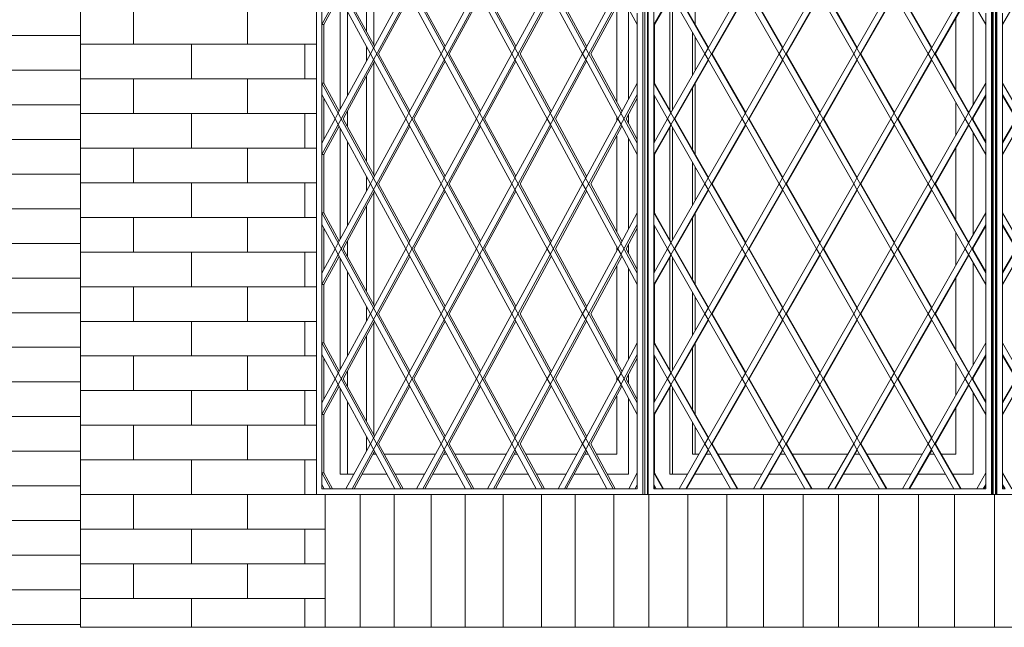
# Model space of a CAD drawing. Units: millimetres. Extents: x 49773 to 78814, y -2686 to 8465.
# Drawn here: x 66832 to 68539, y 965 to 2017 of the extents above; entities that cross this region are included whole.
import ezdxf

# ---------------------------------------------------------------- set-up
doc = ezdxf.new("R2010")
doc.units = ezdxf.units.MM
doc.header["$MEASUREMENT"] = 0
for name, color, linetype in [('ARCHICAD窓', 7, 'Continuous'), ('E03 建物1F･建物データ', 7, 'Continuous'), ('E04 建物2F', 7, 'Continuous')]:
    doc.layers.add(name, color=color, linetype=linetype)
for name, color, linetype, lineweight in [('ARCHICAD窓_ペン_番号__4', 7, 'Continuous', 13), ('E03 建物1F･建物データ_ペン_番号__8', 250, 'Continuous', 9), ('E04 建物2F_ペン_番号__4', 7, 'Continuous', 13), ('E04 建物2F_ペン_番号__8', 250, 'Continuous', 9)]:
    doc.layers.add(name, color=color, linetype=linetype, lineweight=lineweight)

# ---------------------------------------------------------------- blocks, each defined once
blk = doc.blocks.new('*X18')
at = {"layer": 'E03 建物1F･建物データ_ペン_番号__8', "color": 250, "linetype": 'Continuous', "lineweight": 9}
for p, q in [((66714.9, 1990), (66937, 1990)), ((66714.9, 1930), (66937, 1930)), ((66714.9, 1870), (66937, 1870)), ((66714.9, 1810), (66937, 1810)), ((66714.9, 1750), (66937, 1750)), ((66714.9, 1690), (66937, 1690)), ((66714.9, 1630), (66937, 1630)), ((66714.9, 1570), (66937, 1570)), ((66714.9, 1510), (66937, 1510)), ((66714.9, 1450), (66937, 1450)), ((66714.9, 1390), (66937, 1390)), ((66714.9, 1330), (66937, 1330)), ((66714.9, 1270), (66937, 1270)), ((66714.9, 1210), (66937, 1210)), ((66714.9, 1150), (66937, 1150)), ((66714.9, 1090), (66937, 1090)), ((66714.9, 1030), (66937, 1030)), ((66714.9, 970), (66937, 970))]:
    blk.add_line(p, q, dxfattribs=at)
blk = doc.blocks.new('断面要素_14')
at = {"layer": 'E03 建物1F･建物データ', "lineweight": 0}
blk.add_blockref('*X18', (0, 0), dxfattribs=at)
blk = doc.blocks.new('*X197')
at = {"layer": 'E04 建物2F_ペン_番号__8', "color": 250, "linetype": 'Continuous', "lineweight": 9}
for p, q in [((67922.3, 965), (67922.3, 1195)), ((67990.2, 965), (67990.2, 1195)), ((68058, 965), (68058, 1195))]:
    blk.add_line(p, q, dxfattribs=at)
blk = doc.blocks.new('*X198')
at = {"layer": 'E04 建物2F_ペン_番号__8', "color": 250, "linetype": 'Continuous', "lineweight": 9}
for p, q in [((68121.1, 965), (68121.1, 1195)), ((68189.9, 965), (68189.9, 1195))]:
    blk.add_line(p, q, dxfattribs=at)
blk = doc.blocks.new('*X199')
at = {"layer": 'E04 建物2F_ペン_番号__8', "color": 250, "linetype": 'Continuous', "lineweight": 9}
for p, q in [((68251.6, 965), (68251.6, 1195)), ((68321, 965), (68321, 1195)), ((68390.3, 965), (68390.3, 1195))]:
    blk.add_line(p, q, dxfattribs=at)
blk = doc.blocks.new('*X200')
at = {"layer": 'E04 建物2F_ペン_番号__8', "color": 250, "linetype": 'Continuous', "lineweight": 9}
for p, q in [((68452.5, 965), (68452.5, 1195)), ((68522.1, 965), (68522.1, 1195))]:
    blk.add_line(p, q, dxfattribs=at)
blk = doc.blocks.new('*X208')
at = {"layer": 'E04 建物2F_ペン_番号__8', "color": 250, "linetype": 'Continuous', "lineweight": 9}
blk.add_line((67421.8, 965), (67421.8, 1195), dxfattribs=at)
blk = doc.blocks.new('*X209')
at = {"layer": 'E04 建物2F_ペン_番号__8', "color": 250, "linetype": 'Continuous', "lineweight": 9}
for p, q in [((67480.8, 965), (67480.8, 1195)), ((67545, 965), (67545, 1195))]:
    blk.add_line(p, q, dxfattribs=at)
blk = doc.blocks.new('*X210')
at = {"layer": 'E04 建物2F_ペン_番号__8', "color": 250, "linetype": 'Continuous', "lineweight": 9}
for p, q in [((67604.3, 965), (67604.3, 1195)), ((67670.3, 965), (67670.3, 1195)), ((67736.2, 965), (67736.2, 1195))]:
    blk.add_line(p, q, dxfattribs=at)
blk = doc.blocks.new('*X211')
at = {"layer": 'E04 建物2F_ペン_番号__8', "color": 250, "linetype": 'Continuous', "lineweight": 9}
for p, q in [((67794.8, 965), (67794.8, 1195)), ((67861.7, 965), (67861.7, 1195))]:
    blk.add_line(p, q, dxfattribs=at)
blk = doc.blocks.new('断面要素_144')
at = {"layer": 'E04 建物2F_ペン_番号__4', "color": 7, "linetype": 'Continuous', "lineweight": 13}
for p, q in [((67361.2, 1195), (67361.2, 965)), ((67361.2, 965), (67436.8, 965)), ((67436.8, 965), (67592.2, 965)), ((67592.2, 965), (67751.1, 965)), ((67751.1, 965), (67913, 965)), ((67913, 965), (68077.2, 965)), ((68077.2, 965), (68243.2, 965)), ((68243.2, 965), (68410.4, 965)), ((68410.4, 965), (68578.1, 965))]:
    blk.add_line(p, q, dxfattribs=at)
at = {"layer": 'E04 建物2F', "lineweight": 0}
for name in ['*X208', '*X209', '*X210', '*X211', '*X197', '*X198', '*X199', '*X200']:
    blk.add_blockref(name, (0, 0), dxfattribs=at)
blk = doc.blocks.new('断面要素_145')
at = {"layer": 'ARCHICAD窓_ペン_番号__4', "color": 7, "linetype": 'Continuous', "lineweight": 13}
for p, q in [((68523.7, 1195), (68523.7, 2695)), ((68525.1, 1195), (68525.1, 2695)), ((68526, 1195), (68526, 2695)), ((68536, 1803.9), (69042.4, 2685)), ((68536, 1578.7), (69113.4, 2583.3)), ((68536, 1353.6), (69113.4, 2358.2)), ((68536, 2009.1), (68565.8, 2061)), ((68536, 2009.1), (68536, 2029.1)), ((68536, 2009.1), (68536, 1907.8)), ((68565.8, 1855.9), (68536, 1907.8)), ((68536, 1887.8), (68536, 1907.8)), ((68928.5, 1205), (68536, 1887.8)), ((68536, 1887.8), (68536, 1803.9)), ((68536, 1886.2), (68559.2, 1845.9)), ((68559.2, 1845.9), (68536, 1805.5)), ((68536, 1783.9), (68565.8, 1835.9)), ((68536, 1783.9), (68536, 1803.9)), ((68536, 1783.9), (68536, 1682.7)), ((68565.8, 1630.7), (68536, 1682.7)), ((68536, 1662.7), (68536, 1682.7)), ((68799, 1205), (68536, 1662.7)), ((68536, 1662.7), (68536, 1578.7)), ((68536, 1661), (68559.2, 1620.7)), ((68559.2, 1620.7), (68536, 1580.4)), ((68536, 1558.7), (68565.8, 1610.7)), ((68536, 1558.7), (68536, 1578.7)), ((68536, 1558.7), (68536, 1457.5)), ((68565.8, 1405.5), (68536, 1457.5)), ((68536, 1437.5), (68536, 1457.5)), ((68669.6, 1205), (68536, 1437.5)), ((68536, 1437.5), (68536, 1353.6)), ((68536, 1435.9), (68559.2, 1395.5)), ((68559.2, 1395.5), (68536, 1355.2)), ((68536, 1333.6), (68565.8, 1385.5)), ((68536, 1333.6), (68536, 1353.6)), ((68536, 1333.6), (68536, 1232.3)), ((68551.7, 1205), (68536, 1232.3)), ((68536, 1212.3), (68536, 1232.3)), ((68540.2, 1205), (68536, 1212.3)), ((68536, 1212.3), (68536, 1205)), ((68523.7, 1195), (68522, 1195)), ((68525.1, 1195), (68523.7, 1195)), ((68525.1, 1195), (68526, 1195)), ((68526, 1195), (69123.4, 1195)), ((68536, 1210.7), (68539.2, 1205)), ((68536, 1205), (68540.2, 1205))]:
    blk.add_line(p, q, dxfattribs=at)
blk = doc.blocks.new('断面要素_147')
at = {"layer": 'ARCHICAD窓_ペン_番号__4', "color": 7, "linetype": 'Continuous', "lineweight": 13}
for p, q in [((67921.2, 1195), (67921.2, 2695)), ((67931.1, 2009.1), (68318.4, 2685)), ((67931.1, 1783.9), (68447.4, 2685)), ((68506.7, 1803.9), (68001.9, 2685)), ((68516.7, 1195), (68516.7, 2695)), ((68517.9, 1195), (68517.9, 2695)), ((68519.7, 2695), (68519.7, 1195)), ((68506.7, 1578.7), (67931.1, 2583.3)), ((67931.1, 1558.7), (68506.7, 2563.3)), ((68506.7, 1353.6), (67931.1, 2358.2)), ((67931.1, 1333.6), (68506.7, 2338.2)), ((67931.1, 2338.2), (67931.1, 1578.7)), ((68462.8, 1205), (67931.1, 2133)), ((68002.9, 2009.9), (68002.9, 2132.2)), ((67986.5, 1205), (68506.7, 2113)), ((67967.8, 2071), (68026, 1969.5)), ((68025.4, 1968.4), (68084.2, 2071)), ((68096.8, 2071), (68155, 1969.5)), ((68154.4, 1968.4), (68213.2, 2071)), ((68225.9, 2071), (68284, 1969.5)), ((68283.4, 1968.4), (68342.2, 2071)), ((68354.9, 2071), (68413.1, 1969.5)), ((68412.5, 1968.4), (68471.2, 2071)), ((67961.5, 2060), (67932.3, 2009.1)), ((67959, 2055.6), (67959, 1861.3)), ((68019.7, 1958.4), (67960.9, 2061)), ((67963.6, 1860.5), (67963.6, 2056.3)), ((68090.5, 2060), (68032.3, 1958.4)), ((68148.7, 1958.4), (68089.9, 2061)), ((68219.5, 2060), (68161.4, 1958.4)), ((68277.7, 1958.4), (68218.9, 2061)), ((68348.6, 2060), (68290.4, 1958.4)), ((68406.7, 1958.4), (68347.9, 2061)), ((68477.6, 2060), (68419.4, 1958.4)), ((68506.7, 2009.1), (68477, 2061)), ((68485, 1869.9), (68485, 2047)), ((68454.8, 1896.6), (68454.8, 2020.3)), ((68506.7, 2029.1), (68506.7, 2009.1)), ((67932.3, 2009.1), (67931.1, 2009.1)), ((67932.3, 1907.8), (67932.3, 2009.1)), ((68506.7, 1907.8), (68506.7, 2009.1)), ((67998.3, 1995.7), (67998.3, 1921.2)), ((68002.9, 1929.2), (68002.9, 1987.7)), ((68019.7, 1958.4), (68025.4, 1968.4)), ((68148.7, 1958.4), (68154.4, 1968.4)), ((68277.7, 1958.4), (68283.4, 1968.4)), ((68406.7, 1958.4), (68412.5, 1968.4)), ((67960.9, 1855.9), (68019.7, 1958.4)), ((68026, 1947.4), (67967.8, 1845.9)), ((68025.4, 1948.4), (68019.7, 1958.4)), ((68084.2, 1845.9), (68025.4, 1948.4)), ((68032.3, 1958.4), (68090.5, 1856.9)), ((68089.9, 1855.9), (68148.7, 1958.4)), ((68155, 1947.4), (68096.8, 1845.9)), ((68154.4, 1948.4), (68148.7, 1958.4)), ((68213.2, 1845.9), (68154.4, 1948.4)), ((68161.4, 1958.4), (68219.5, 1856.9)), ((68218.9, 1855.9), (68277.7, 1958.4)), ((68284, 1947.4), (68225.9, 1845.9)), ((68283.4, 1948.4), (68277.7, 1958.4)), ((68342.2, 1845.9), (68283.4, 1948.4)), ((68290.4, 1958.4), (68348.6, 1856.9)), ((68347.9, 1855.9), (68406.7, 1958.4)), ((68413.1, 1947.4), (68354.9, 1845.9)), ((68412.5, 1948.4), (68406.7, 1958.4)), ((68471.2, 1845.9), (68412.5, 1948.4)), ((68419.4, 1958.4), (68477.6, 1856.9)), ((68333.8, 1205), (67931.1, 1907.8)), ((67931.1, 1907.8), (67932.3, 1907.8)), ((67932.3, 1907.8), (67961.5, 1856.9)), ((67998.3, 1899), (67998.3, 1792.7)), ((68002.9, 1784.7), (68002.9, 1907)), ((68477, 1855.9), (68506.7, 1907.8)), ((68506.7, 1907.8), (68506.7, 1887.8)), ((67955.1, 1845.9), (67931.1, 1887.8)), ((67932.3, 1806), (67932.3, 1885.7)), ((68115.5, 1205), (68506.7, 1887.8)), ((68506.7, 1885.7), (68483.9, 1845.9)), ((68506.7, 1803.9), (68506.7, 1887.8)), ((68454.8, 1817.2), (68454.8, 1874.5)), ((67931.1, 1803.9), (67955.1, 1845.9)), ((67955.1, 1845.9), (67960.9, 1855.9)), ((67960.9, 1835.9), (67955.1, 1845.9)), ((67967.8, 1845.9), (68026, 1744.3)), ((68025.4, 1743.3), (68084.2, 1845.9)), ((68084.2, 1845.9), (68089.9, 1855.9)), ((68089.9, 1835.9), (68084.2, 1845.9)), ((68096.8, 1845.9), (68155, 1744.3)), ((68154.4, 1743.3), (68213.2, 1845.9)), ((68213.2, 1845.9), (68218.9, 1855.9)), ((68218.9, 1835.9), (68213.2, 1845.9)), ((68225.9, 1845.9), (68284, 1744.3)), ((68283.4, 1743.3), (68342.2, 1845.9)), ((68342.2, 1845.9), (68347.9, 1855.9)), ((68347.9, 1835.9), (68342.2, 1845.9)), ((68354.9, 1845.9), (68413.1, 1744.3)), ((68412.5, 1743.3), (68471.2, 1845.9)), ((68471.2, 1845.9), (68477, 1855.9)), ((68477, 1835.9), (68471.2, 1845.9)), ((68483.9, 1845.9), (68506.7, 1806)), ((68485, 1844), (68485, 1847.7)), ((67961.5, 1834.8), (67932.3, 1783.9)), ((67959, 1830.4), (67959, 1636.2)), ((68019.7, 1733.3), (67960.9, 1835.9)), ((67963.6, 1635.4), (67963.6, 1831.2)), ((68090.5, 1834.8), (68032.3, 1733.3)), ((68148.7, 1733.3), (68089.9, 1835.9)), ((68219.5, 1834.8), (68161.4, 1733.3)), ((68277.7, 1733.3), (68218.9, 1835.9)), ((68348.6, 1834.8), (68290.4, 1733.3)), ((68406.7, 1733.3), (68347.9, 1835.9)), ((68477.6, 1834.8), (68419.4, 1733.3)), ((68506.7, 1783.9), (68477, 1835.9)), ((68485, 1644.7), (68485, 1821.9)), ((68454.8, 1671.4), (68454.8, 1795.1)), ((68506.7, 1803.9), (68506.7, 1783.9)), ((67932.3, 1783.9), (67931.1, 1783.9)), ((67932.3, 1682.7), (67932.3, 1783.9)), ((68506.7, 1682.7), (68506.7, 1783.9)), ((67998.3, 1770.6), (67998.3, 1696)), ((68002.9, 1704), (68002.9, 1762.6)), ((68019.7, 1733.3), (68025.4, 1743.3)), ((68148.7, 1733.3), (68154.4, 1743.3)), ((68277.7, 1733.3), (68283.4, 1743.3)), ((68406.7, 1733.3), (68412.5, 1743.3)), ((67960.9, 1630.7), (68019.7, 1733.3)), ((68025.4, 1723.3), (68019.7, 1733.3)), ((68032.3, 1733.3), (68090.5, 1631.8)), ((68089.9, 1630.7), (68148.7, 1733.3)), ((68154.4, 1723.3), (68148.7, 1733.3)), ((68161.4, 1733.3), (68219.5, 1631.8)), ((68218.9, 1630.7), (68277.7, 1733.3)), ((68283.4, 1723.3), (68277.7, 1733.3)), ((68290.4, 1733.3), (68348.6, 1631.8)), ((68347.9, 1630.7), (68406.7, 1733.3)), ((68412.5, 1723.3), (68406.7, 1733.3)), ((68419.4, 1733.3), (68477.6, 1631.8)), ((68026, 1722.2), (67967.8, 1620.7)), ((68084.2, 1620.7), (68025.4, 1723.3)), ((68155, 1722.2), (68096.8, 1620.7)), ((68213.2, 1620.7), (68154.4, 1723.3)), ((68284, 1722.2), (68225.9, 1620.7)), ((68342.2, 1620.7), (68283.4, 1723.3)), ((68413.1, 1722.2), (68354.9, 1620.7)), ((68471.2, 1620.7), (68412.5, 1723.3)), ((68204.8, 1205), (67931.1, 1682.7)), ((67931.1, 1682.7), (67932.3, 1682.7)), ((67932.3, 1682.7), (67961.5, 1631.8)), ((67998.3, 1673.9), (67998.3, 1567.5)), ((68002.9, 1559.5), (68002.9, 1681.9)), ((68477, 1630.7), (68506.7, 1682.7)), ((68506.7, 1682.7), (68506.7, 1662.7)), ((67955.1, 1620.7), (67931.1, 1662.7)), ((67932.3, 1580.9), (67932.3, 1660.5)), ((68244.5, 1205), (68506.7, 1662.7)), ((68506.7, 1660.5), (68483.9, 1620.7)), ((68506.7, 1578.7), (68506.7, 1662.7)), ((68454.8, 1592.1), (68454.8, 1649.3)), ((67955.1, 1620.7), (67960.9, 1630.7)), ((68084.2, 1620.7), (68089.9, 1630.7)), ((68213.2, 1620.7), (68218.9, 1630.7)), ((68342.2, 1620.7), (68347.9, 1630.7)), ((68471.2, 1620.7), (68477, 1630.7)), ((68485, 1618.8), (68485, 1622.6)), ((67931.1, 1578.7), (67955.1, 1620.7)), ((67961.5, 1609.6), (67932.3, 1558.7)), ((67960.9, 1610.7), (67955.1, 1620.7)), ((67959, 1605.2), (67959, 1411)), ((68019.7, 1508.1), (67960.9, 1610.7)), ((67963.6, 1410.2), (67963.6, 1606)), ((67967.8, 1620.7), (68026, 1519.2)), ((68025.4, 1518.1), (68084.2, 1620.7)), ((68090.5, 1609.6), (68032.3, 1508.1)), ((68089.9, 1610.7), (68084.2, 1620.7)), ((68148.7, 1508.1), (68089.9, 1610.7)), ((68096.8, 1620.7), (68155, 1519.2)), ((68154.4, 1518.1), (68213.2, 1620.7)), ((68219.5, 1609.6), (68161.4, 1508.1)), ((68218.9, 1610.7), (68213.2, 1620.7)), ((68277.7, 1508.1), (68218.9, 1610.7)), ((68225.9, 1620.7), (68284, 1519.2)), ((68283.4, 1518.1), (68342.2, 1620.7)), ((68348.6, 1609.6), (68290.4, 1508.1)), ((68347.9, 1610.7), (68342.2, 1620.7)), ((68406.7, 1508.1), (68347.9, 1610.7)), ((68354.9, 1620.7), (68413.1, 1519.2)), ((68412.5, 1518.1), (68471.2, 1620.7)), ((68477.6, 1609.6), (68419.4, 1508.1)), ((68477, 1610.7), (68471.2, 1620.7)), ((68506.7, 1558.7), (68477, 1610.7)), ((68483.9, 1620.7), (68506.7, 1580.9)), ((68485, 1419.5), (68485, 1596.7)), ((67931.1, 1558.7), (67931.1, 1578.7)), ((68506.7, 1578.7), (68506.7, 1558.7)), ((67932.3, 1558.7), (67931.1, 1558.7)), ((67931.1, 1558.7), (67931.1, 1353.6)), ((67932.3, 1457.5), (67932.3, 1558.7)), ((68454.8, 1446.3), (68454.8, 1569.9)), ((68506.7, 1457.5), (68506.7, 1558.7)), ((67998.3, 1545.4), (67998.3, 1470.8)), ((68002.9, 1478.8), (68002.9, 1537.4)), ((67960.9, 1405.5), (68019.7, 1508.1)), ((68019.7, 1508.1), (68025.4, 1518.1)), ((68025.4, 1498.1), (68019.7, 1508.1)), ((68032.3, 1508.1), (68090.5, 1406.6)), ((68089.9, 1405.5), (68148.7, 1508.1)), ((68148.7, 1508.1), (68154.4, 1518.1)), ((68154.4, 1498.1), (68148.7, 1508.1)), ((68161.4, 1508.1), (68219.5, 1406.6)), ((68218.9, 1405.5), (68277.7, 1508.1)), ((68277.7, 1508.1), (68283.4, 1518.1)), ((68283.4, 1498.1), (68277.7, 1508.1)), ((68290.4, 1508.1), (68348.6, 1406.6)), ((68347.9, 1405.5), (68406.7, 1508.1)), ((68406.7, 1508.1), (68412.5, 1518.1)), ((68412.5, 1498.1), (68406.7, 1508.1)), ((68419.4, 1508.1), (68477.6, 1406.6)), ((68026, 1497), (67967.8, 1395.5)), ((68084.2, 1395.5), (68025.4, 1498.1)), ((68155, 1497), (68096.8, 1395.5)), ((68213.2, 1395.5), (68154.4, 1498.1)), ((68284, 1497), (68225.9, 1395.5)), ((68342.2, 1395.5), (68283.4, 1498.1)), ((68413.1, 1497), (68354.9, 1395.5)), ((68471.2, 1395.5), (68412.5, 1498.1)), ((68075.8, 1205), (67931.1, 1457.5)), ((67931.1, 1457.5), (67932.3, 1457.5)), ((67932.3, 1457.5), (67961.5, 1406.6)), ((68002.9, 1334.4), (68002.9, 1456.7)), ((68477, 1405.5), (68506.7, 1457.5)), ((68506.7, 1457.5), (68506.7, 1437.5)), ((67955.1, 1395.5), (67931.1, 1437.5)), ((67932.3, 1355.7), (67932.3, 1435.4)), ((67998.3, 1448.7), (67998.3, 1342.4)), ((68373.5, 1205), (68506.7, 1437.5)), ((68506.7, 1435.4), (68483.9, 1395.5)), ((68506.7, 1353.6), (68506.7, 1437.5)), ((68454.8, 1366.9), (68454.8, 1424.1)), ((67955.1, 1395.5), (67960.9, 1405.5)), ((68084.2, 1395.5), (68089.9, 1405.5)), ((68213.2, 1395.5), (68218.9, 1405.5)), ((68342.2, 1395.5), (68347.9, 1405.5)), ((68471.2, 1395.5), (68477, 1405.5)), ((67931.1, 1353.6), (67955.1, 1395.5)), ((67961.5, 1384.5), (67932.3, 1333.6)), ((67960.9, 1385.5), (67955.1, 1395.5)), ((68019.7, 1282.9), (67960.9, 1385.5)), ((67967.8, 1395.5), (68026, 1294)), ((68025.4, 1292.9), (68084.2, 1395.5)), ((68090.5, 1384.5), (68032.3, 1282.9)), ((68089.9, 1385.5), (68084.2, 1395.5)), ((68148.7, 1282.9), (68089.9, 1385.5)), ((68096.8, 1395.5), (68155, 1294)), ((68154.4, 1292.9), (68213.2, 1395.5)), ((68219.5, 1384.5), (68161.4, 1282.9)), ((68218.9, 1385.5), (68213.2, 1395.5)), ((68277.7, 1282.9), (68218.9, 1385.5)), ((68225.9, 1395.5), (68284, 1294)), ((68283.4, 1292.9), (68342.2, 1395.5)), ((68348.6, 1384.5), (68290.4, 1282.9)), ((68347.9, 1385.5), (68342.2, 1395.5)), ((68406.7, 1282.9), (68347.9, 1385.5)), ((68354.9, 1395.5), (68413.1, 1294)), ((68412.5, 1292.9), (68471.2, 1395.5)), ((68477.6, 1384.5), (68419.4, 1282.9)), ((68477, 1385.5), (68471.2, 1395.5)), ((68506.7, 1333.6), (68477, 1385.5)), ((68483.9, 1395.5), (68506.7, 1355.7)), ((68485, 1393.7), (68485, 1397.4)), ((67959, 1380.1), (67959, 1230)), ((67963.6, 1230), (67963.6, 1380.8)), ((68485, 1230), (68485, 1371.5)), ((67931.1, 1333.6), (67931.1, 1353.6)), ((68506.7, 1353.6), (68506.7, 1333.6)), ((67932.3, 1333.6), (67931.1, 1333.6)), ((67931.1, 1333.6), (67931.1, 1205)), ((67932.3, 1232.3), (67932.3, 1333.6)), ((68454.8, 1265), (68454.8, 1344.8)), ((68506.7, 1232.3), (68506.7, 1333.6)), ((67998.3, 1320.2), (67998.3, 1265)), ((68002.9, 1265), (68002.9, 1312.2)), ((67975, 1205), (68019.7, 1282.9)), ((68019.7, 1282.9), (68025.4, 1292.9)), ((68025.4, 1272.9), (68019.7, 1282.9)), ((68032.3, 1282.9), (68077, 1205)), ((68104, 1205), (68148.7, 1282.9)), ((68148.7, 1282.9), (68154.4, 1292.9)), ((68154.4, 1272.9), (68148.7, 1282.9)), ((68161.4, 1282.9), (68206, 1205)), ((68233, 1205), (68277.7, 1282.9)), ((68277.7, 1282.9), (68283.4, 1292.9)), ((68283.4, 1272.9), (68277.7, 1282.9)), ((68290.4, 1282.9), (68335, 1205)), ((68362.1, 1205), (68406.7, 1282.9)), ((68406.7, 1282.9), (68412.5, 1292.9)), ((68412.5, 1272.9), (68406.7, 1282.9)), ((68419.4, 1282.9), (68464.1, 1205)), ((68026, 1271.9), (67987.7, 1205)), ((67998.3, 1265), (68009.4, 1265)), ((68022.1, 1265), (68029.9, 1265)), ((68064.3, 1205), (68025.4, 1272.9)), ((68042.6, 1265), (68138.4, 1265)), ((68155, 1271.9), (68116.7, 1205)), ((68151.1, 1265), (68159, 1265)), ((68193.3, 1205), (68154.4, 1272.9)), ((68171.6, 1265), (68267.4, 1265)), ((68284, 1271.9), (68245.7, 1205)), ((68280.1, 1265), (68288, 1265)), ((68322.4, 1205), (68283.4, 1272.9)), ((68300.7, 1265), (68396.4, 1265)), ((68413.1, 1271.9), (68374.7, 1205)), ((68409.1, 1265), (68417, 1265)), ((68451.4, 1205), (68412.5, 1272.9)), ((68429.7, 1265), (68454.8, 1265)), ((67946.8, 1205), (67931.1, 1232.3)), ((67931.1, 1232.3), (67932.3, 1232.3)), ((67932.3, 1232.3), (67948, 1205)), ((67959, 1230), (67989.3, 1230)), ((68002, 1230), (68050, 1230)), ((68062.7, 1230), (68118.3, 1230)), ((68131, 1230), (68179, 1230)), ((68191.7, 1230), (68247.4, 1230)), ((68260, 1230), (68308, 1230)), ((68320.7, 1230), (68376.4, 1230)), ((68389.1, 1230), (68437.1, 1230)), ((68449.7, 1230), (68485, 1230)), ((68491.1, 1205), (68506.7, 1232.3)), ((68506.7, 1232.3), (68506.7, 1212.3)), ((67935.3, 1205), (67931.1, 1212.3)), ((68502.5, 1205), (68506.7, 1212.3)), ((68506.7, 1205), (68506.7, 1212.3)), ((67921.2, 1195), (68516.7, 1195)), ((67931.1, 1205), (67935.3, 1205)), ((67932.3, 1205), (67932.3, 1210.2)), ((67935.3, 1205), (67946.8, 1205)), ((67946.8, 1205), (67975, 1205)), ((67975, 1205), (67986.5, 1205)), ((67986.5, 1205), (68064.3, 1205)), ((68064.3, 1205), (68075.8, 1205)), ((68075.8, 1205), (68104, 1205)), ((68104, 1205), (68115.5, 1205)), ((68115.5, 1205), (68193.3, 1205)), ((68193.3, 1205), (68204.8, 1205)), ((68204.8, 1205), (68233, 1205)), ((68244.5, 1205), (68233, 1205)), ((68244.5, 1205), (68322.4, 1205)), ((68333.8, 1205), (68322.4, 1205)), ((68333.8, 1205), (68362.1, 1205)), ((68373.5, 1205), (68362.1, 1205)), ((68373.5, 1205), (68451.4, 1205)), ((68462.8, 1205), (68451.4, 1205)), ((68462.8, 1205), (68491.1, 1205)), ((68502.5, 1205), (68491.1, 1205)), ((68502.5, 1205), (68506.7, 1205)), ((68506.7, 1210.2), (68503.8, 1205)), ((68516.7, 1195), (68517.9, 1195)), ((68519.7, 1195), (68517.9, 1195)), ((68519.7, 1195), (68522, 1195))]:
    blk.add_line(p, q, dxfattribs=at)
blk = doc.blocks.new('断面要素_148')
at = {"layer": 'ARCHICAD窓_ペン_番号__4', "color": 7, "linetype": 'Continuous', "lineweight": 13}
for p, q in [((67346.2, 1195), (67346.2, 2695)), ((67355.7, 2009.1), (67723.7, 2685)), ((67355.7, 1783.9), (67846.3, 2685)), ((67902.6, 1803.9), (67422.9, 2685)), ((67912.1, 1195), (67912.1, 2695)), ((67915.4, 1195), (67915.4, 2695)), ((67920.4, 2695), (67920.4, 1195)), ((67902.6, 1578.7), (67355.7, 2583.3)), ((67355.7, 1558.7), (67902.6, 2563.3)), ((67902.6, 1353.6), (67355.7, 2358.2)), ((67355.7, 1333.6), (67902.6, 2338.2)), ((67355.7, 2338.2), (67355.7, 1578.7)), ((67445.5, 1974.1), (67445.5, 2168)), ((67433, 2145.1), (67433, 1997)), ((67860.9, 1205), (67355.7, 2133)), ((67408.3, 1205), (67902.6, 2113)), ((67392.7, 2071), (67446.9, 1971.5)), ((67445.3, 1968.4), (67501.1, 2071)), ((67515.3, 2071), (67569.5, 1971.5)), ((67567.9, 1968.4), (67623.7, 2071)), ((67637.9, 2071), (67692.1, 1971.5)), ((67690.5, 1968.4), (67746.3, 2071)), ((67760.5, 2071), (67814.7, 1971.5)), ((67813.1, 1968.4), (67868.9, 2071)), ((67385.6, 2058), (67359, 2009.1)), ((67439.8, 1958.4), (67384, 2061)), ((67387.6, 2054.4), (67387.6, 1862.5)), ((67508.2, 2058), (67454, 1958.4)), ((67562.4, 1958.4), (67506.6, 2061)), ((67630.8, 2058), (67576.6, 1958.4)), ((67685, 1958.4), (67629.2, 2061)), ((67753.4, 2058), (67699.2, 1958.4)), ((67807.6, 1958.4), (67751.8, 2061)), ((67876, 2058), (67821.8, 1958.4)), ((67902.6, 2009.1), (67874.4, 2061)), ((67400, 1885.4), (67400, 2031.5)), ((67866.8, 1875.8), (67866.8, 2041.1)), ((67887.4, 1879.8), (67887.4, 2037.1)), ((67902.6, 2029.1), (67902.6, 2009.1)), ((67359, 2009.1), (67355.7, 2009.1)), ((67359, 1907.8), (67359, 2009.1)), ((67902.6, 1907.8), (67902.6, 2009.1)), ((67433, 1970.9), (67433, 1946)), ((67439.8, 1958.4), (67445.3, 1968.4)), ((67562.4, 1958.4), (67567.9, 1968.4)), ((67685, 1958.4), (67690.5, 1968.4)), ((67807.6, 1958.4), (67813.1, 1968.4)), ((67384, 1855.9), (67439.8, 1958.4)), ((67445.3, 1948.4), (67439.8, 1958.4)), ((67501.1, 1845.9), (67445.3, 1948.4)), ((67454, 1958.4), (67508.2, 1858.9)), ((67506.6, 1855.9), (67562.4, 1958.4)), ((67567.9, 1948.4), (67562.4, 1958.4)), ((67623.7, 1845.9), (67567.9, 1948.4)), ((67576.6, 1958.4), (67630.8, 1858.9)), ((67629.2, 1855.9), (67685, 1958.4)), ((67690.5, 1948.4), (67685, 1958.4)), ((67746.3, 1845.9), (67690.5, 1948.4)), ((67699.2, 1958.4), (67753.4, 1858.9)), ((67751.8, 1855.9), (67807.6, 1958.4)), ((67813.1, 1948.4), (67807.6, 1958.4)), ((67868.9, 1845.9), (67813.1, 1948.4)), ((67821.8, 1958.4), (67876, 1858.9)), ((67446.9, 1945.4), (67392.7, 1845.9)), ((67445.5, 1748.9), (67445.5, 1942.8)), ((67569.5, 1945.4), (67515.3, 1845.9)), ((67692.1, 1945.4), (67637.9, 1845.9)), ((67814.7, 1945.4), (67760.5, 1845.9)), ((67433, 1919.9), (67433, 1771.8)), ((67738.3, 1205), (67355.7, 1907.8)), ((67355.7, 1907.8), (67359, 1907.8)), ((67359, 1907.8), (67385.6, 1858.9)), ((67874.4, 1855.9), (67902.6, 1907.8)), ((67902.6, 1907.8), (67902.6, 1887.8)), ((67378.5, 1845.9), (67355.7, 1887.8)), ((67359, 1810), (67359, 1881.7)), ((67530.9, 1205), (67902.6, 1887.8)), ((67902.6, 1881.7), (67883.1, 1845.9)), ((67902.6, 1803.9), (67902.6, 1887.8)), ((67355.7, 1803.9), (67378.5, 1845.9)), ((67378.5, 1845.9), (67384, 1855.9)), ((67384, 1835.9), (67378.5, 1845.9)), ((67392.7, 1845.9), (67446.9, 1746.3)), ((67400, 1832.5), (67400, 1859.3)), ((67445.3, 1743.3), (67501.1, 1845.9)), ((67501.1, 1845.9), (67506.6, 1855.9)), ((67506.6, 1835.9), (67501.1, 1845.9)), ((67515.3, 1845.9), (67569.5, 1746.3)), ((67567.9, 1743.3), (67623.7, 1845.9)), ((67623.7, 1845.9), (67629.2, 1855.9)), ((67629.2, 1835.9), (67623.7, 1845.9)), ((67637.9, 1845.9), (67692.1, 1746.3)), ((67690.5, 1743.3), (67746.3, 1845.9)), ((67746.3, 1845.9), (67751.8, 1855.9)), ((67751.8, 1835.9), (67746.3, 1845.9)), ((67760.5, 1845.9), (67814.7, 1746.3)), ((67813.1, 1743.3), (67868.9, 1845.9)), ((67866.8, 1842.1), (67866.8, 1849.6)), ((67868.9, 1845.9), (67874.4, 1855.9)), ((67874.4, 1835.9), (67868.9, 1845.9)), ((67883.1, 1845.9), (67902.6, 1810)), ((67887.4, 1838), (67887.4, 1853.7)), ((67385.6, 1832.8), (67359, 1783.9)), ((67439.8, 1733.3), (67384, 1835.9)), ((67387.6, 1829.2), (67387.6, 1637.3)), ((67508.2, 1832.8), (67454, 1733.3)), ((67562.4, 1733.3), (67506.6, 1835.9)), ((67630.8, 1832.8), (67576.6, 1733.3)), ((67685, 1733.3), (67629.2, 1835.9)), ((67753.4, 1832.8), (67699.2, 1733.3)), ((67807.6, 1733.3), (67751.8, 1835.9)), ((67876, 1832.8), (67821.8, 1733.3)), ((67902.6, 1783.9), (67874.4, 1835.9)), ((67866.8, 1650.6), (67866.8, 1816)), ((67887.4, 1654.6), (67887.4, 1811.9)), ((67400, 1660.2), (67400, 1806.3)), ((67902.6, 1803.9), (67902.6, 1783.9)), ((67359, 1783.9), (67355.7, 1783.9)), ((67359, 1682.7), (67359, 1783.9)), ((67902.6, 1682.7), (67902.6, 1783.9)), ((67433, 1745.7), (67433, 1720.8)), ((67439.8, 1733.3), (67445.3, 1743.3)), ((67562.4, 1733.3), (67567.9, 1743.3)), ((67685, 1733.3), (67690.5, 1743.3)), ((67807.6, 1733.3), (67813.1, 1743.3)), ((67384, 1630.7), (67439.8, 1733.3)), ((67445.3, 1723.3), (67439.8, 1733.3)), ((67454, 1733.3), (67508.2, 1633.7)), ((67506.6, 1630.7), (67562.4, 1733.3)), ((67567.9, 1723.3), (67562.4, 1733.3)), ((67576.6, 1733.3), (67630.8, 1633.7)), ((67629.2, 1630.7), (67685, 1733.3)), ((67690.5, 1723.3), (67685, 1733.3)), ((67699.2, 1733.3), (67753.4, 1633.7)), ((67751.8, 1630.7), (67807.6, 1733.3)), ((67813.1, 1723.3), (67807.6, 1733.3)), ((67821.8, 1733.3), (67876, 1633.7)), ((67446.9, 1720.2), (67392.7, 1620.7)), ((67501.1, 1620.7), (67445.3, 1723.3)), ((67445.5, 1523.8), (67445.5, 1717.6)), ((67569.5, 1720.2), (67515.3, 1620.7)), ((67623.7, 1620.7), (67567.9, 1723.3)), ((67692.1, 1720.2), (67637.9, 1620.7)), ((67746.3, 1620.7), (67690.5, 1723.3)), ((67814.7, 1720.2), (67760.5, 1620.7)), ((67868.9, 1620.7), (67813.1, 1723.3)), ((67433, 1694.7), (67433, 1546.7)), ((67615.7, 1205), (67355.7, 1682.7)), ((67355.7, 1682.7), (67359, 1682.7)), ((67359, 1682.7), (67385.6, 1633.7)), ((67874.4, 1630.7), (67902.6, 1682.7)), ((67902.6, 1682.7), (67902.6, 1662.7)), ((67378.5, 1620.7), (67355.7, 1662.7)), ((67359, 1584.8), (67359, 1656.5)), ((67653.5, 1205), (67902.6, 1662.7)), ((67902.6, 1656.5), (67883.1, 1620.7)), ((67902.6, 1578.7), (67902.6, 1662.7)), ((67378.5, 1620.7), (67384, 1630.7)), ((67400, 1607.3), (67400, 1634.1)), ((67501.1, 1620.7), (67506.6, 1630.7)), ((67623.7, 1620.7), (67629.2, 1630.7)), ((67746.3, 1620.7), (67751.8, 1630.7)), ((67866.8, 1616.9), (67866.8, 1624.5)), ((67868.9, 1620.7), (67874.4, 1630.7)), ((67887.4, 1612.9), (67887.4, 1628.5)), ((67355.7, 1578.7), (67378.5, 1620.7)), ((67385.6, 1607.6), (67359, 1558.7)), ((67384, 1610.7), (67378.5, 1620.7)), ((67439.8, 1508.1), (67384, 1610.7)), ((67392.7, 1620.7), (67446.9, 1521.2)), ((67445.3, 1518.1), (67501.1, 1620.7)), ((67508.2, 1607.6), (67454, 1508.1)), ((67506.6, 1610.7), (67501.1, 1620.7)), ((67562.4, 1508.1), (67506.6, 1610.7)), ((67515.3, 1620.7), (67569.5, 1521.2)), ((67567.9, 1518.1), (67623.7, 1620.7)), ((67630.8, 1607.6), (67576.6, 1508.1)), ((67629.2, 1610.7), (67623.7, 1620.7)), ((67685, 1508.1), (67629.2, 1610.7)), ((67637.9, 1620.7), (67692.1, 1521.2)), ((67690.5, 1518.1), (67746.3, 1620.7)), ((67753.4, 1607.6), (67699.2, 1508.1)), ((67751.8, 1610.7), (67746.3, 1620.7)), ((67807.6, 1508.1), (67751.8, 1610.7)), ((67760.5, 1620.7), (67814.7, 1521.2)), ((67813.1, 1518.1), (67868.9, 1620.7)), ((67876, 1607.6), (67821.8, 1508.1)), ((67874.4, 1610.7), (67868.9, 1620.7)), ((67902.6, 1558.7), (67874.4, 1610.7)), ((67883.1, 1620.7), (67902.6, 1584.8)), ((67387.6, 1604.1), (67387.6, 1412.1)), ((67866.8, 1425.4), (67866.8, 1590.8)), ((67355.7, 1558.7), (67355.7, 1578.7)), ((67400, 1435), (67400, 1581.2)), ((67887.4, 1429.5), (67887.4, 1586.8)), ((67902.6, 1578.7), (67902.6, 1558.7)), ((67359, 1558.7), (67355.7, 1558.7)), ((67355.7, 1558.7), (67355.7, 1353.6)), ((67359, 1457.5), (67359, 1558.7)), ((67902.6, 1457.5), (67902.6, 1558.7)), ((67433, 1520.6), (67433, 1495.7)), ((67384, 1405.5), (67439.8, 1508.1)), ((67439.8, 1508.1), (67445.3, 1518.1)), ((67445.3, 1498.1), (67439.8, 1508.1)), ((67454, 1508.1), (67508.2, 1408.6)), ((67506.6, 1405.5), (67562.4, 1508.1)), ((67562.4, 1508.1), (67567.9, 1518.1)), ((67567.9, 1498.1), (67562.4, 1508.1)), ((67576.6, 1508.1), (67630.8, 1408.6)), ((67629.2, 1405.5), (67685, 1508.1)), ((67685, 1508.1), (67690.5, 1518.1)), ((67690.5, 1498.1), (67685, 1508.1)), ((67699.2, 1508.1), (67753.4, 1408.6)), ((67751.8, 1405.5), (67807.6, 1508.1)), ((67807.6, 1508.1), (67813.1, 1518.1)), ((67813.1, 1498.1), (67807.6, 1508.1)), ((67821.8, 1508.1), (67876, 1408.6)), ((67446.9, 1495.1), (67392.7, 1395.5)), ((67501.1, 1395.5), (67445.3, 1498.1)), ((67445.5, 1298.6), (67445.5, 1492.5)), ((67569.5, 1495.1), (67515.3, 1395.5)), ((67623.7, 1395.5), (67567.9, 1498.1)), ((67692.1, 1495.1), (67637.9, 1395.5)), ((67746.3, 1395.5), (67690.5, 1498.1)), ((67814.7, 1495.1), (67760.5, 1395.5)), ((67868.9, 1395.5), (67813.1, 1498.1)), ((67433, 1469.6), (67433, 1321.5)), ((67493.1, 1205), (67355.7, 1457.5)), ((67355.7, 1457.5), (67359, 1457.5)), ((67359, 1457.5), (67385.6, 1408.6)), ((67874.4, 1405.5), (67902.6, 1457.5)), ((67902.6, 1457.5), (67902.6, 1437.5)), ((67378.5, 1395.5), (67355.7, 1437.5)), ((67776.1, 1205), (67902.6, 1437.5)), ((67902.6, 1353.6), (67902.6, 1437.5)), ((67359, 1359.7), (67359, 1431.4)), ((67902.6, 1431.4), (67883.1, 1395.5)), ((67378.5, 1395.5), (67384, 1405.5)), ((67400, 1382.1), (67400, 1408.9)), ((67501.1, 1395.5), (67506.6, 1405.5)), ((67623.7, 1395.5), (67629.2, 1405.5)), ((67746.3, 1395.5), (67751.8, 1405.5)), ((67868.9, 1395.5), (67874.4, 1405.5)), ((67887.4, 1387.7), (67887.4, 1403.3)), ((67355.7, 1353.6), (67378.5, 1395.5)), ((67384, 1385.5), (67378.5, 1395.5)), ((67439.8, 1282.9), (67384, 1385.5)), ((67392.7, 1395.5), (67446.9, 1296)), ((67445.3, 1292.9), (67501.1, 1395.5)), ((67506.6, 1385.5), (67501.1, 1395.5)), ((67562.4, 1282.9), (67506.6, 1385.5)), ((67515.3, 1395.5), (67569.5, 1296)), ((67567.9, 1292.9), (67623.7, 1395.5)), ((67629.2, 1385.5), (67623.7, 1395.5)), ((67685, 1282.9), (67629.2, 1385.5)), ((67637.9, 1395.5), (67692.1, 1296)), ((67690.5, 1292.9), (67746.3, 1395.5)), ((67751.8, 1385.5), (67746.3, 1395.5)), ((67807.6, 1282.9), (67751.8, 1385.5)), ((67760.5, 1395.5), (67814.7, 1296)), ((67813.1, 1292.9), (67868.9, 1395.5)), ((67866.8, 1391.7), (67866.8, 1399.3)), ((67874.4, 1385.5), (67868.9, 1395.5)), ((67902.6, 1333.6), (67874.4, 1385.5)), ((67883.1, 1395.5), (67902.6, 1359.7)), ((67385.6, 1382.5), (67359, 1333.6)), ((67387.6, 1378.9), (67387.6, 1230)), ((67508.2, 1382.5), (67454, 1282.9)), ((67630.8, 1382.5), (67576.6, 1282.9)), ((67753.4, 1382.5), (67699.2, 1282.9)), ((67876, 1382.5), (67821.8, 1282.9)), ((67355.7, 1333.6), (67355.7, 1353.6)), ((67400, 1230), (67400, 1356)), ((67866.8, 1265), (67866.8, 1365.6)), ((67887.4, 1230), (67887.4, 1361.6)), ((67902.6, 1353.6), (67902.6, 1333.6)), ((67359, 1333.6), (67355.7, 1333.6)), ((67355.7, 1333.6), (67355.7, 1205)), ((67359, 1232.3), (67359, 1333.6)), ((67902.6, 1232.3), (67902.6, 1333.6)), ((67397.4, 1205), (67439.8, 1282.9)), ((67433, 1295.4), (67433, 1270.5)), ((67439.8, 1282.9), (67445.3, 1292.9)), ((67445.3, 1272.9), (67439.8, 1282.9)), ((67454, 1282.9), (67496.5, 1205)), ((67520, 1205), (67562.4, 1282.9)), ((67562.4, 1282.9), (67567.9, 1292.9)), ((67567.9, 1272.9), (67562.4, 1282.9)), ((67576.6, 1282.9), (67619.1, 1205)), ((67642.6, 1205), (67685, 1282.9)), ((67685, 1282.9), (67690.5, 1292.9)), ((67690.5, 1272.9), (67685, 1282.9)), ((67699.2, 1282.9), (67741.7, 1205)), ((67765.2, 1205), (67807.6, 1282.9)), ((67807.6, 1282.9), (67813.1, 1292.9)), ((67813.1, 1272.9), (67807.6, 1282.9)), ((67821.8, 1282.9), (67864.3, 1205)), ((67446.9, 1269.9), (67411.6, 1205)), ((67444.3, 1265), (67449.6, 1265)), ((67482.2, 1205), (67445.3, 1272.9)), ((67445.5, 1265), (67445.5, 1267.3)), ((67463.8, 1265), (67552.6, 1265)), ((67569.5, 1269.9), (67534.2, 1205)), ((67566.9, 1265), (67572.2, 1265)), ((67604.8, 1205), (67567.9, 1272.9)), ((67586.4, 1265), (67675.2, 1265)), ((67692.1, 1269.9), (67656.8, 1205)), ((67689.5, 1265), (67694.8, 1265)), ((67727.4, 1205), (67690.5, 1272.9)), ((67709, 1265), (67797.8, 1265)), ((67814.7, 1269.9), (67779.4, 1205)), ((67812.1, 1265), (67817.4, 1265)), ((67850, 1205), (67813.1, 1272.9)), ((67831.6, 1265), (67866.8, 1265)), ((67370.5, 1205), (67355.7, 1232.3)), ((67355.7, 1232.3), (67359, 1232.3)), ((67359, 1232.3), (67373.9, 1205)), ((67387.6, 1230), (67411, 1230)), ((67425.2, 1230), (67468.6, 1230)), ((67482.8, 1230), (67533.6, 1230)), ((67547.8, 1230), (67591.2, 1230)), ((67605.4, 1230), (67656.2, 1230)), ((67670.4, 1230), (67713.8, 1230)), ((67728, 1230), (67778.8, 1230)), ((67793, 1230), (67836.4, 1230)), ((67850.6, 1230), (67887.4, 1230)), ((67887.8, 1205), (67902.6, 1232.3)), ((67902.6, 1232.3), (67902.6, 1212.3)), ((67359.6, 1205), (67355.7, 1212.3)), ((67898.7, 1205), (67902.6, 1212.3)), ((67902.6, 1205), (67902.6, 1212.3)), ((67346.2, 1195), (67912.1, 1195)), ((67355.7, 1205), (67359.6, 1205)), ((67359, 1205), (67359, 1206.2)), ((67359.6, 1205), (67370.5, 1205)), ((67370.5, 1205), (67397.4, 1205)), ((67397.4, 1205), (67408.3, 1205)), ((67408.3, 1205), (67482.2, 1205)), ((67482.2, 1205), (67493.1, 1205)), ((67493.1, 1205), (67520, 1205)), ((67520, 1205), (67530.9, 1205)), ((67530.9, 1205), (67604.8, 1205)), ((67604.8, 1205), (67615.7, 1205)), ((67615.7, 1205), (67642.6, 1205)), ((67653.5, 1205), (67642.6, 1205)), ((67653.5, 1205), (67727.4, 1205)), ((67738.3, 1205), (67727.4, 1205)), ((67738.3, 1205), (67765.2, 1205)), ((67776.1, 1205), (67765.2, 1205)), ((67776.1, 1205), (67850, 1205)), ((67860.9, 1205), (67850, 1205)), ((67860.9, 1205), (67887.8, 1205)), ((67898.7, 1205), (67887.8, 1205)), ((67898.7, 1205), (67902.6, 1205)), ((67902.6, 1206.2), (67902, 1205)), ((67912.1, 1195), (67915.4, 1195)), ((67920.4, 1195), (67915.4, 1195)), ((67920.4, 1195), (67921.2, 1195))]:
    blk.add_line(p, q, dxfattribs=at)
blk = doc.blocks.new('*X232')
at = {"layer": 'E04 建物2F_ペン_番号__8', "color": 250, "linetype": 'Continuous', "lineweight": 9}
for p, q in [((66937, 2875), (67005.1, 2875)), ((66937, 2815), (67005.1, 2815)), ((66937, 2755), (67005.1, 2755)), ((66937, 2695), (67005.1, 2695)), ((66937, 2635), (67005.1, 2635)), ((66937, 2575), (67005.1, 2575)), ((66937, 2515), (67005.1, 2515)), ((66937, 2455), (67005.1, 2455)), ((66937, 2395), (67005.1, 2395)), ((66937, 2335), (67005.1, 2335)), ((66937, 2275), (67005.1, 2275)), ((66937, 2215), (67005.1, 2215)), ((66937, 2155), (67005.1, 2155)), ((66937, 2095), (67005.1, 2095)), ((66937, 2035), (67005.1, 2035)), ((66937, 1975), (67005.1, 1975)), ((66937, 1915), (67005.1, 1915)), ((66937, 1855), (67005.1, 1855)), ((66937, 1795), (67005.1, 1795)), ((66937, 1735), (67005.1, 1735)), ((66937, 1675), (67005.1, 1675)), ((66937, 1615), (67005.1, 1615)), ((66937, 1555), (67005.1, 1555)), ((66937, 1495), (67005.1, 1495)), ((66937, 1435), (67005.1, 1435)), ((66937, 1375), (67005.1, 1375)), ((66937, 1315), (67005.1, 1315)), ((66937, 1255), (67005.1, 1255)), ((66937, 1195), (67005.1, 1195)), ((66937, 1135), (67005.1, 1135)), ((66937, 1075), (67005.1, 1075)), ((66937, 1015), (67005.1, 1015))]:
    blk.add_line(p, q, dxfattribs=at)
blk = doc.blocks.new('*X233')
at = {"layer": 'E04 建物2F_ペン_番号__8', "color": 250, "linetype": 'Continuous', "lineweight": 9}
for p, q in [((67129.7, 2875), (67129.7, 2935)), ((67005.1, 2875), (67129.7, 2875)), ((67029.2, 2815), (67029.2, 2875)), ((67129.7, 2875), (67146.8, 2875)), ((67005.1, 2815), (67129.7, 2815)), ((67129.7, 2815), (67146.8, 2815)), ((67129.7, 2755), (67129.7, 2815)), ((67005.1, 2755), (67129.7, 2755)), ((67029.2, 2695), (67029.2, 2755)), ((67129.7, 2755), (67146.8, 2755)), ((67005.1, 2695), (67129.7, 2695)), ((67129.7, 2695), (67146.8, 2695)), ((67129.7, 2635), (67129.7, 2695)), ((67005.1, 2635), (67129.7, 2635)), ((67029.2, 2575), (67029.2, 2635)), ((67129.7, 2635), (67146.8, 2635)), ((67005.1, 2575), (67129.7, 2575)), ((67129.7, 2575), (67146.8, 2575)), ((67129.7, 2515), (67129.7, 2575)), ((67005.1, 2515), (67129.7, 2515)), ((67029.2, 2455), (67029.2, 2515)), ((67129.7, 2515), (67146.8, 2515)), ((67005.1, 2455), (67129.7, 2455)), ((67129.7, 2455), (67146.8, 2455)), ((67129.7, 2395), (67129.7, 2455)), ((67005.1, 2395), (67129.7, 2395)), ((67029.2, 2335), (67029.2, 2395)), ((67129.7, 2395), (67146.8, 2395)), ((67005.1, 2335), (67129.7, 2335)), ((67129.7, 2335), (67146.8, 2335)), ((67129.7, 2275), (67129.7, 2335)), ((67005.1, 2275), (67129.7, 2275)), ((67029.2, 2215), (67029.2, 2275)), ((67129.7, 2275), (67146.8, 2275)), ((67005.1, 2215), (67129.7, 2215)), ((67129.7, 2215), (67146.8, 2215)), ((67129.7, 2155), (67129.7, 2215)), ((67005.1, 2155), (67129.7, 2155)), ((67029.2, 2095), (67029.2, 2155)), ((67129.7, 2155), (67146.8, 2155)), ((67005.1, 2095), (67129.7, 2095)), ((67129.7, 2095), (67146.8, 2095)), ((67129.7, 2035), (67129.7, 2095)), ((67005.1, 2035), (67129.7, 2035)), ((67029.2, 1975), (67029.2, 2035)), ((67129.7, 2035), (67146.8, 2035)), ((67005.1, 1975), (67129.7, 1975)), ((67129.7, 1975), (67146.8, 1975)), ((67129.7, 1915), (67129.7, 1975)), ((67005.1, 1915), (67129.7, 1915)), ((67029.2, 1855), (67029.2, 1915)), ((67129.7, 1915), (67146.8, 1915)), ((67005.1, 1855), (67129.7, 1855)), ((67129.7, 1855), (67146.8, 1855)), ((67129.7, 1795), (67129.7, 1855)), ((67005.1, 1795), (67129.7, 1795)), ((67029.2, 1735), (67029.2, 1795)), ((67129.7, 1795), (67146.8, 1795)), ((67005.1, 1735), (67129.7, 1735)), ((67129.7, 1735), (67146.8, 1735)), ((67129.7, 1675), (67129.7, 1735)), ((67005.1, 1675), (67129.7, 1675)), ((67029.2, 1615), (67029.2, 1675)), ((67129.7, 1675), (67146.8, 1675)), ((67005.1, 1615), (67129.7, 1615)), ((67129.7, 1615), (67146.8, 1615)), ((67129.7, 1555), (67129.7, 1615)), ((67005.1, 1555), (67129.7, 1555)), ((67029.2, 1495), (67029.2, 1555)), ((67129.7, 1555), (67146.8, 1555)), ((67005.1, 1495), (67129.7, 1495)), ((67129.7, 1495), (67146.8, 1495)), ((67129.7, 1435), (67129.7, 1495)), ((67005.1, 1435), (67129.7, 1435)), ((67029.2, 1375), (67029.2, 1435)), ((67129.7, 1435), (67146.8, 1435)), ((67005.1, 1375), (67129.7, 1375)), ((67129.7, 1375), (67146.8, 1375)), ((67129.7, 1315), (67129.7, 1375)), ((67005.1, 1315), (67129.7, 1315)), ((67029.2, 1255), (67029.2, 1315)), ((67129.7, 1315), (67146.8, 1315)), ((67005.1, 1255), (67129.7, 1255)), ((67129.7, 1255), (67146.8, 1255)), ((67129.7, 1195), (67129.7, 1255)), ((67005.1, 1195), (67129.7, 1195)), ((67029.2, 1135), (67029.2, 1195)), ((67129.7, 1195), (67146.8, 1195)), ((67005.1, 1135), (67129.7, 1135)), ((67129.7, 1135), (67146.8, 1135)), ((67129.7, 1075), (67129.7, 1135)), ((67005.1, 1075), (67129.7, 1075)), ((67029.2, 1015), (67029.2, 1075)), ((67129.7, 1075), (67146.8, 1075)), ((67005.1, 1015), (67129.7, 1015)), ((67129.7, 1015), (67146.8, 1015)), ((67129.7, 965), (67129.7, 1015))]:
    blk.add_line(p, q, dxfattribs=at)
blk = doc.blocks.new('*X234')
at = {"layer": 'E04 建物2F_ペン_番号__8', "color": 250, "linetype": 'Continuous', "lineweight": 9}
for p, q in [((67146.8, 2875), (67293.6, 2875)), ((67226.8, 2815), (67226.8, 2875)), ((67146.8, 2815), (67293.6, 2815)), ((67146.8, 2755), (67293.6, 2755)), ((67226.8, 2695), (67226.8, 2755)), ((67146.8, 2695), (67293.6, 2695)), ((67146.8, 2635), (67293.6, 2635)), ((67226.8, 2575), (67226.8, 2635)), ((67146.8, 2575), (67293.6, 2575)), ((67146.8, 2515), (67293.6, 2515)), ((67226.8, 2455), (67226.8, 2515)), ((67146.8, 2455), (67293.6, 2455)), ((67146.8, 2395), (67293.6, 2395)), ((67226.8, 2335), (67226.8, 2395)), ((67146.8, 2335), (67293.6, 2335)), ((67146.8, 2275), (67293.6, 2275)), ((67226.8, 2215), (67226.8, 2275)), ((67146.8, 2215), (67293.6, 2215)), ((67146.8, 2155), (67293.6, 2155)), ((67226.8, 2095), (67226.8, 2155)), ((67146.8, 2095), (67293.6, 2095)), ((67146.8, 2035), (67293.6, 2035)), ((67226.8, 1975), (67226.8, 2035)), ((67146.8, 1975), (67293.6, 1975)), ((67146.8, 1915), (67293.6, 1915)), ((67226.8, 1855), (67226.8, 1915)), ((67146.8, 1855), (67293.6, 1855)), ((67146.8, 1795), (67293.6, 1795)), ((67226.8, 1735), (67226.8, 1795)), ((67146.8, 1735), (67293.6, 1735)), ((67146.8, 1675), (67293.6, 1675)), ((67226.8, 1615), (67226.8, 1675)), ((67146.8, 1615), (67293.6, 1615)), ((67146.8, 1555), (67293.6, 1555)), ((67226.8, 1495), (67226.8, 1555)), ((67146.8, 1495), (67293.6, 1495)), ((67146.8, 1435), (67293.6, 1435)), ((67226.8, 1375), (67226.8, 1435)), ((67146.8, 1375), (67293.6, 1375)), ((67146.8, 1315), (67293.6, 1315)), ((67226.8, 1255), (67226.8, 1315)), ((67146.8, 1255), (67293.6, 1255)), ((67146.8, 1195), (67293.6, 1195)), ((67226.8, 1135), (67226.8, 1195)), ((67146.8, 1135), (67293.6, 1135)), ((67146.8, 1075), (67293.6, 1075)), ((67226.8, 1015), (67226.8, 1075)), ((67146.8, 1015), (67293.6, 1015))]:
    blk.add_line(p, q, dxfattribs=at)
blk = doc.blocks.new('*X235')
at = {"layer": 'E04 建物2F_ペン_番号__8', "color": 250, "linetype": 'Continuous', "lineweight": 9}
for p, q in [((67326.1, 2875), (67326.1, 2935)), ((67293.6, 2875), (67326.1, 2875)), ((67326.1, 2875), (67361.2, 2875)), ((67293.6, 2815), (67326.1, 2815)), ((67326.1, 2815), (67361.2, 2815)), ((67326.1, 2755), (67326.1, 2815)), ((67293.6, 2755), (67326.1, 2755)), ((67326.1, 2755), (67361.2, 2755)), ((67293.6, 2695), (67326.1, 2695)), ((67326.1, 2695), (67346.2, 2695)), ((67326.1, 2635), (67326.1, 2695)), ((67293.6, 2635), (67326.1, 2635)), ((67326.1, 2635), (67346.2, 2635)), ((67293.6, 2575), (67326.1, 2575)), ((67326.1, 2575), (67346.2, 2575)), ((67326.1, 2515), (67326.1, 2575)), ((67293.6, 2515), (67326.1, 2515)), ((67326.1, 2515), (67346.2, 2515)), ((67293.6, 2455), (67326.1, 2455)), ((67326.1, 2455), (67346.2, 2455)), ((67326.1, 2395), (67326.1, 2455)), ((67293.6, 2395), (67326.1, 2395)), ((67326.1, 2395), (67346.2, 2395)), ((67293.6, 2335), (67326.1, 2335)), ((67326.1, 2335), (67346.2, 2335)), ((67326.1, 2275), (67326.1, 2335)), ((67293.6, 2275), (67326.1, 2275)), ((67326.1, 2275), (67346.2, 2275)), ((67293.6, 2215), (67326.1, 2215)), ((67326.1, 2215), (67346.2, 2215)), ((67326.1, 2155), (67326.1, 2215)), ((67293.6, 2155), (67326.1, 2155)), ((67326.1, 2155), (67346.2, 2155)), ((67293.6, 2095), (67326.1, 2095)), ((67326.1, 2095), (67346.2, 2095)), ((67326.1, 2035), (67326.1, 2095)), ((67293.6, 2035), (67326.1, 2035)), ((67326.1, 2035), (67346.2, 2035)), ((67293.6, 1975), (67326.1, 1975)), ((67326.1, 1975), (67346.2, 1975)), ((67326.1, 1915), (67326.1, 1975)), ((67293.6, 1915), (67326.1, 1915)), ((67326.1, 1915), (67346.2, 1915)), ((67293.6, 1855), (67326.1, 1855)), ((67326.1, 1855), (67346.2, 1855)), ((67326.1, 1795), (67326.1, 1855)), ((67293.6, 1795), (67326.1, 1795)), ((67326.1, 1795), (67346.2, 1795)), ((67293.6, 1735), (67326.1, 1735)), ((67326.1, 1735), (67346.2, 1735)), ((67326.1, 1675), (67326.1, 1735)), ((67293.6, 1675), (67326.1, 1675)), ((67326.1, 1675), (67346.2, 1675)), ((67293.6, 1615), (67326.1, 1615)), ((67326.1, 1615), (67346.2, 1615)), ((67326.1, 1555), (67326.1, 1615)), ((67293.6, 1555), (67326.1, 1555)), ((67326.1, 1555), (67346.2, 1555)), ((67293.6, 1495), (67326.1, 1495)), ((67326.1, 1495), (67346.2, 1495)), ((67326.1, 1435), (67326.1, 1495)), ((67293.6, 1435), (67326.1, 1435)), ((67326.1, 1435), (67346.2, 1435)), ((67293.6, 1375), (67326.1, 1375)), ((67326.1, 1375), (67346.2, 1375)), ((67326.1, 1315), (67326.1, 1375)), ((67293.6, 1315), (67326.1, 1315)), ((67326.1, 1315), (67346.2, 1315)), ((67293.6, 1255), (67326.1, 1255)), ((67326.1, 1255), (67346.2, 1255)), ((67326.1, 1195), (67326.1, 1255)), ((67293.6, 1195), (67326.1, 1195)), ((67326.1, 1195), (67346.2, 1195)), ((67293.6, 1135), (67326.1, 1135)), ((67326.1, 1135), (67361.2, 1135)), ((67326.1, 1075), (67326.1, 1135)), ((67293.6, 1075), (67326.1, 1075)), ((67326.1, 1075), (67361.2, 1075)), ((67293.6, 1015), (67326.1, 1015)), ((67326.1, 1015), (67361.2, 1015)), ((67326.1, 965), (67326.1, 1015))]:
    blk.add_line(p, q, dxfattribs=at)
blk = doc.blocks.new('断面要素_149')
at = {"layer": 'E04 建物2F_ペン_番号__4', "color": 7, "linetype": 'Continuous', "lineweight": 13}
for p, q in [((66937, 2935), (66937, 965)), ((66937, 965), (67005.1, 965)), ((67005.1, 965), (67146.8, 965)), ((67146.8, 965), (67293.6, 965)), ((67293.6, 965), (67361.2, 965))]:
    blk.add_line(p, q, dxfattribs=at)
at = {"layer": 'E04 建物2F', "lineweight": 0}
for name in ['*X233', '*X235', '*X232', '*X234']:
    blk.add_blockref(name, (0, 0), dxfattribs=at)

msp = doc.modelspace()

# ---------------------------------------------------------------- block references
at = {"layer": 'ARCHICAD窓', "lineweight": 0}
for name in ['断面要素_148', '断面要素_147', '断面要素_145']:
    msp.add_blockref(name, (0, 0), dxfattribs=at)
at = {"layer": 'E03 建物1F･建物データ', "lineweight": 0}
msp.add_blockref('断面要素_14', (0, 0), dxfattribs=at)
at = {"layer": 'E04 建物2F', "lineweight": 0}
for name in ['断面要素_149', '断面要素_144']:
    msp.add_blockref(name, (0, 0), dxfattribs=at)

doc.saveas('drawing.dxf')
